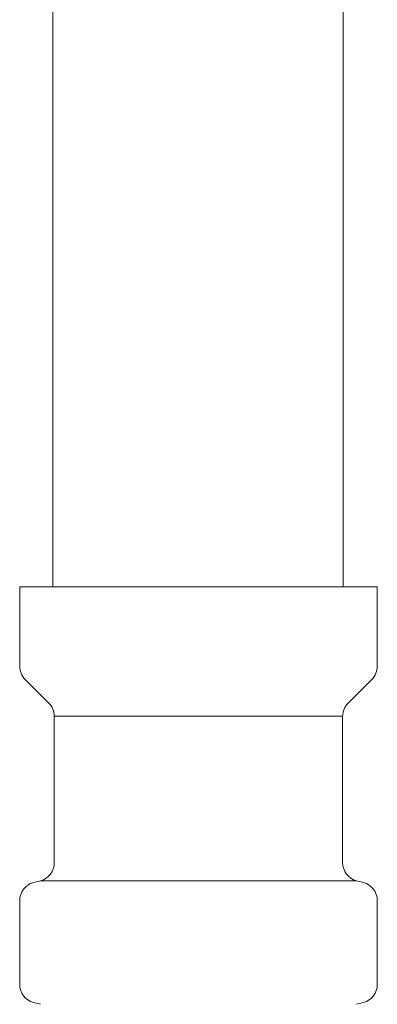
# Model space of a CAD drawing. Units: millimetres. Extents: x 3687 to 15270, y 2950 to 10075.
# Drawn here: x 14640 to 14659, y 6379 to 6432 of the extents above; entities that cross this region are included whole.
import ezdxf

# ---------------------------------------------------------------- set-up
doc = ezdxf.new("R2010")
doc.units = ezdxf.units.MM
doc.layers.add('NoLayerName_008', color=7, linetype='Continuous')
doc.layers.add('NoLayerName_010', color=7, linetype='Continuous')

msp = doc.modelspace()

# ---------------------------------------------------------------- linework, layer by layer
at = {"color": 3, "lineweight": 9}
for p, q in [((14657.099, 6394.289), (14641.699, 6394.289)), ((14657.84, 6385.504), (14640.958, 6385.504)), ((14639.849, 6384.44), (14639.849, 6379.966)), ((14640.59, 6379), (14640.958, 6378.902))]:
    msp.add_line(p, q, dxfattribs=at)
msp.add_arc((14640.849, 6379.966), 1, 180, 255, dxfattribs=at)
at = {"layer": 'NoLayerName_008', "color": 3, "linetype": 'Continuous', "lineweight": 9}
for p, q in [((14639.849, 6401.203), (14639.849, 6396.967)), ((14658.949, 6401.203), (14639.849, 6401.203)), ((14658.949, 6401.203), (14658.949, 6396.967)), ((14640.142, 6396.26), (14641.406, 6394.996)), ((14658.656, 6396.26), (14657.392, 6394.996)), ((14641.699, 6394.289), (14641.699, 6386.47)), ((14657.099, 6394.289), (14657.099, 6386.47)), ((14640.59, 6385.406), (14640.958, 6385.504)), ((14658.208, 6385.406), (14657.84, 6385.504)), ((14658.949, 6384.44), (14658.949, 6379.966)), ((14658.208, 6379), (14657.84, 6378.902))]:
    msp.add_line(p, q, dxfattribs=at)
for centre, start, end in [((14640.849, 6396.967), 180, 225), ((14657.949, 6396.967), 315, 0), ((14640.699, 6394.289), 0, 45), ((14658.099, 6394.289), 135, 180), ((14640.699, 6386.47), 285, 0), ((14658.099, 6386.47), 180, 255), ((14640.849, 6384.44), 105, 180), ((14657.949, 6384.44), 0, 75), ((14657.949, 6379.966), 285, 0)]:
    msp.add_arc(centre, 1, start, end, dxfattribs=at)
at = {"layer": 'NoLayerName_010', "color": 3, "linetype": 'Continuous', "lineweight": 9}
for p, q in [((14641.625, 6728.86), (14641.625, 6401.203)), ((14657.125, 6728.86), (14657.125, 6401.203))]:
    msp.add_line(p, q, dxfattribs=at)

doc.saveas('drawing.dxf')
